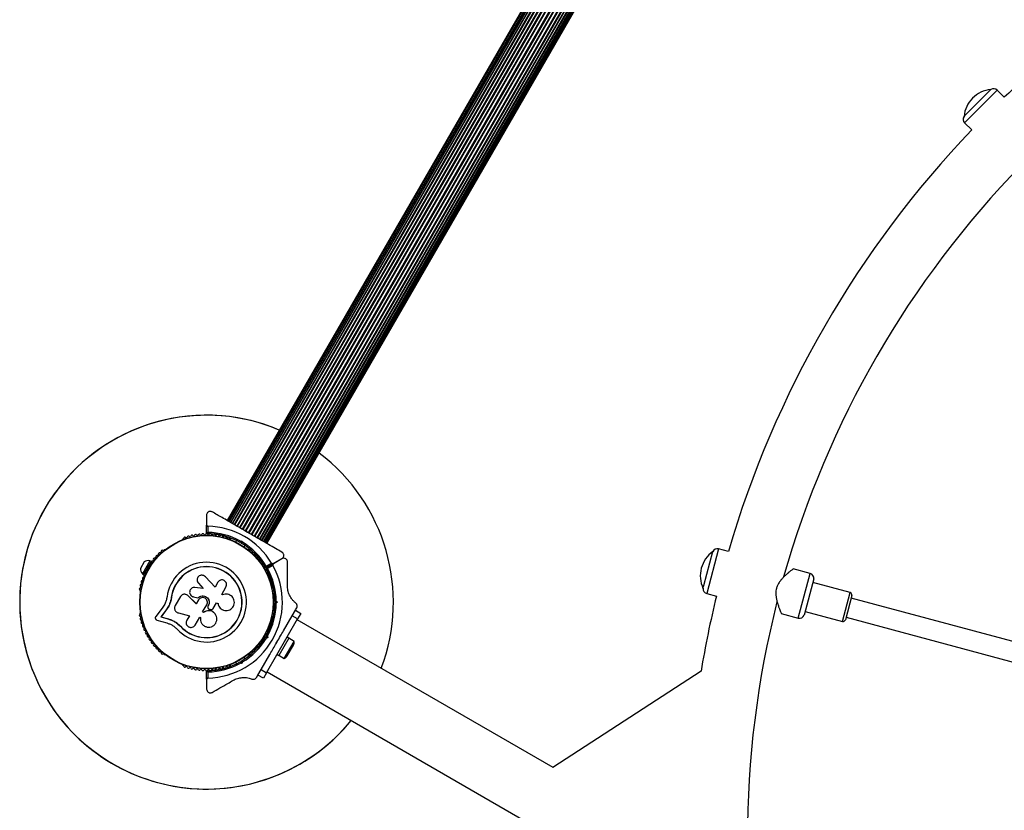
# Model space of a CAD drawing. Units: millimetres. Extents: x 0 to 15298, y 0 to 13105.
# Drawn here: x 2425 to 3215, y 5362 to 5997 of the extents above; entities that cross this region are included whole.
import ezdxf

# ---------------------------------------------------------------- set-up
doc = ezdxf.new("R2010")
doc.units = ezdxf.units.MM

msp = doc.modelspace()

# ---------------------------------------------------------------- linework, layer by layer
at = {"color": 7, "linetype": 'Continuous', "lineweight": 25, "ltscale": 60}
for p, q in [((2966.48, 6244.53), (2591.48, 5595.01)), ((2966.66, 6244.42), (2591.66, 5594.9)), ((2967.2, 6244.11), (2592.2, 5594.59)), ((2968.08, 6243.6), (2593.08, 5594.08)), ((2968.09, 6243.59), (2593.09, 5594.07)), ((2969.16, 6242.98), (2594.16, 5593.46)), ((2969.31, 6242.89), (2594.31, 5593.37)), ((2970.56, 6242.17), (2595.56, 5592.65)), ((2970.82, 6242.02), (2595.82, 5592.5)), ((2972.26, 6241.19), (2597.26, 5591.67)), ((2972.58, 6241), (2597.58, 5591.48)), ((2974.21, 6240.06), (2599.21, 5590.54)), ((2974.57, 6239.85), (2599.57, 5590.33)), ((2976.36, 6238.82), (2601.36, 5589.3)), ((2976.76, 6238.59), (2601.76, 5589.07)), ((2978.67, 6237.49), (2603.67, 5587.97)), ((2979.08, 6237.25), (2604.08, 5587.73)), ((2981.07, 6236.1), (2606.07, 5586.58)), ((2981.49, 6235.86), (2606.49, 5586.34)), ((2983.51, 6234.7), (2608.51, 5585.18)), ((2983.93, 6234.45), (2608.93, 5584.93)), ((2985.92, 6233.3), (2610.92, 5583.78)), ((2986.33, 6233.06), (2611.33, 5583.55)), ((2988.24, 6231.96), (2613.24, 5582.44)), ((2988.64, 6231.73), (2613.64, 5582.21)), ((2990.43, 6230.7), (2615.43, 5581.18)), ((2990.79, 6230.49), (2615.79, 5580.97)), ((2617.42, 5580.03), (2992.42, 6229.55)), ((2992.74, 6229.36), (2617.74, 5579.84)), ((2619.18, 5579.01), (2994.18, 6228.53)), ((2994.44, 6228.38), (2619.44, 5578.86)), ((2620.69, 5578.14), (2995.69, 6227.66)), ((2995.84, 6227.57), (2620.84, 5578.05)), ((2621.91, 5577.44), (2996.91, 6226.96)), ((2996.92, 6226.95), (2621.92, 5577.43)), ((2622.8, 5576.93), (2997.8, 6226.44)), ((2623.34, 5576.61), (2998.34, 6226.13)), ((2623.52, 5576.51), (2998.52, 6226.03)), ((3184.71, 5920.93), (3204.61, 5940.83)), ((3204.63, 5940.81), (3204.61, 5940.83)), ((3215.47, 5934.64), (3209.75, 5940.36)), ((3183.11, 5919.33), (3184.71, 5920.93)), ((3183.11, 5919.33), (3183.13, 5919.31)), ((3183.58, 5914.19), (3189.3, 5908.47)), ((2575, 5599.32), (2575, 5591.38)), ((2575, 5584.76), (2575, 5591.38)), ((2576, 5590.37), (2576, 5585.46)), ((2607.25, 5585.32), (2607.07, 5586.01)), ((2607.93, 5585.51), (2607.25, 5585.32)), ((2607.7, 5585.64), (2607.32, 5585.86)), ((2556.14, 5580.07), (2555.72, 5579.83)), ((2594.28, 5579.83), (2593.86, 5580.07)), ((2598.96, 5578.97), (2598.28, 5577.78)), ((2602.75, 5577.53), (2602.07, 5577.34)), ((2602.2, 5578.42), (2603.46, 5578.75)), ((2602.75, 5577.53), (2603.46, 5578.75)), ((2602.93, 5576.84), (2602.75, 5577.53)), ((2603.46, 5578.75), (2603.79, 5577.5)), ((2605.21, 5573.78), (2605.89, 5574.97)), ((2541.02, 5571.34), (2540.61, 5571.1)), ((2609.39, 5571.1), (2608.98, 5571.34)), ((2974.14, 5542.81), (2981.42, 5569.99)), ((2981.45, 5569.99), (2981.42, 5569.99)), ((2993.92, 5570.06), (2986.11, 5572.15)), ((2525.04, 5561.77), (2522.04, 5556.58)), ((2529.57, 5562.62), (2523.57, 5552.23)), ((2530.44, 5562.12), (2527.62, 5557.25)), ((2528.99, 5558.34), (2528.44, 5558.66)), ((2530.44, 5562.12), (2529.57, 5562.62)), ((2628.62, 5560.42), (2622.89, 5557.11)), ((2622.94, 5557.03), (2628.67, 5560.33)), ((2622.99, 5558.33), (2627.24, 5560.78)), ((2628.29, 5558.96), (2624.04, 5556.51)), ((2628.62, 5560.42), (2635.5, 5564.39)), ((2635.5, 5564.28), (2628.67, 5560.33)), ((2523.57, 5552.23), (2524.44, 5551.73)), ((2527.25, 5556.6), (2524.44, 5551.73)), ((2526.44, 5555.19), (2526.99, 5554.87)), ((2581.8, 5541.51), (2574.04, 5549.86)), ((3059.58, 5552.47), (3046.02, 5556.1)), ((2572.33, 5540.44), (2565.7, 5541.22)), ((2567.7, 5545.77), (2567.73, 5545.69)), ((2567.75, 5545.71), (2568.46, 5544.58)), ((2568.43, 5544.64), (2572.33, 5540.44)), ((2568.46, 5544.58), (2568.43, 5544.64)), ((2568.46, 5544.58), (2572.34, 5540.39)), ((2584.05, 5545.4), (2581.8, 5541.51)), ((2587.16, 5535.64), (2590.61, 5541.61)), ((2973.55, 5540.63), (2974.14, 5542.81)), ((3062.51, 5548.06), (3054.74, 5519.08)), ((3091.67, 5537.14), (3061.73, 5545.16)), ((2521.75, 5538.43), (2521.75, 5537.95)), ((2553.99, 5533.88), (2549.87, 5526.73)), ((2558.67, 5535.54), (2558.6, 5535.57)), ((2560.04, 5534.7), (2559.7, 5534.92)), ((2566.78, 5528.16), (2559.97, 5534.72)), ((2560.04, 5534.7), (2559.97, 5534.72)), ((2566.82, 5528.16), (2560.04, 5534.7)), ((2563.86, 5533.85), (2563.91, 5533.83)), ((2563.93, 5533.89), (2564.55, 5533.64)), ((2564.5, 5533.66), (2568.11, 5532.93)), ((2564.55, 5533.64), (2564.5, 5533.66)), ((2564.55, 5533.64), (2568.14, 5532.92)), ((2587.86, 5535.23), (2587.16, 5535.64)), ((2588.04, 5535.31), (2587.98, 5535.29)), ((2628.25, 5537.95), (2628.25, 5538.43)), ((2629.85, 5533.47), (2628.49, 5533.47)), ((2973.55, 5540.63), (2973.58, 5540.62)), ((2976.53, 5536.42), (2984.34, 5534.32)), ((3093.09, 5534.69), (3087.91, 5515.37)), ((2541.51, 5527.97), (2539.29, 5524.54)), ((2544.59, 5526.37), (2542.04, 5522.42)), ((2544.73, 5526.38), (2542.19, 5522.45)), ((2544.73, 5526.38), (2544.59, 5526.37)), ((2546.07, 5529.67), (2544.73, 5526.38)), ((2546.84, 5533.17), (2546.07, 5529.67)), ((2546.84, 5533.17), (2546.71, 5533.18)), ((2568.56, 5531.23), (2566.78, 5528.16)), ((2568.14, 5532.92), (2568.11, 5532.93)), ((2571.89, 5521.67), (2575.19, 5527.4)), ((2576.39, 5526.71), (2576.23, 5526.43)), ((2576.4, 5526.7), (2576.23, 5526.42)), ((2576.23, 5526.43), (2576.23, 5526.42)), ((2576.39, 5526.71), (2576.4, 5526.7)), ((2580.43, 5524.44), (2583.06, 5529)), ((2583.02, 5529), (2584.17, 5528.34)), ((2583.06, 5529), (2584.21, 5528.33)), ((2584.17, 5528.34), (2584.21, 5528.33)), ((2628.49, 5525.47), (2629.85, 5525.47)), ((2630.5, 5529.47), (2630, 5529.96)), ((2630, 5528.97), (2630.5, 5529.47)), ((2630.5, 5529.47), (2631.91, 5529.47)), ((2630.99, 5530.38), (2631.91, 5529.47)), ((2631.91, 5529.47), (2630.99, 5528.55)), ((3305.56, 5475.69), (3092.57, 5532.76)), ((2521.75, 5520.98), (2521.75, 5520.5)), ((2539.29, 5524.54), (2534.19, 5517.96)), ((2542.04, 5522.42), (2538.43, 5517.76)), ((2538.6, 5517.81), (2538.43, 5517.76)), ((2538.43, 5517.76), (2544, 5516.08)), ((2542.19, 5522.45), (2538.6, 5517.81)), ((2538.6, 5517.81), (2544.14, 5516.14)), ((2542.19, 5522.45), (2542.04, 5522.42)), ((2552.38, 5520.78), (2561.23, 5518.54)), ((2561.23, 5518.54), (2559.16, 5514.95)), ((2565.8, 5511.12), (2569.5, 5517.54)), ((2569.5, 5517.54), (2570.21, 5517.14)), ((2572.67, 5521.22), (2571.89, 5521.67)), ((2572.68, 5521.26), (2571.9, 5521.71)), ((2572.68, 5521.26), (2572.67, 5521.22)), ((2576.04, 5525.12), (2576.04, 5525.1)), ((2577.58, 5523.74), (2578.47, 5523.58)), ((2582, 5519.93), (2581.97, 5519.97)), ((2587.85, 5523.35), (2587.91, 5523.33)), ((2628.25, 5520.5), (2628.25, 5520.98)), ((2636.75, 5506.43), (2643.79, 5518.62)), ((2643.79, 5518.62), (2646.29, 5522.95)), ((2648.12, 5516.12), (2643.79, 5518.62)), ((2646.29, 5522.95), (2650.62, 5520.45)), ((2646.43, 5523.18), (2647.4, 5524.87)), ((2650.62, 5520.45), (2648.12, 5516.12)), ((3036.42, 5520.37), (3050, 5516.73)), ((3055.52, 5521.98), (3085.46, 5513.96)), ((2535.09, 5515.14), (2543.04, 5512.74)), ((2544.14, 5516.14), (2544, 5516.08)), ((2550.24, 5513.41), (2550.76, 5513.06)), ((2550.76, 5513.06), (2554.17, 5510.16)), ((2552.09, 5511.87), (2554.17, 5510.16)), ((2554.17, 5510.16), (2554.07, 5510.07)), ((2623.12, 5472.81), (2648.12, 5516.12)), ((2853.21, 5396.73), (2647.7, 5515.38)), ((3088.43, 5517.3), (3301.42, 5460.23)), ((2622.38, 5501.53), (2623.06, 5501.72)), ((2623.06, 5501.72), (2622.88, 5502.4)), ((2623.06, 5501.72), (2624.29, 5501.01)), ((2624.51, 5505.5), (2623.79, 5505.91)), ((2623.95, 5502.27), (2624.29, 5501.01)), ((2619.79, 5498.98), (2620.51, 5498.57)), ((2624.29, 5501.01), (2623.03, 5500.67)), ((2630.86, 5497.21), (2631.54, 5497.4)), ((2631.04, 5496.53), (2630.86, 5497.21)), ((2631.04, 5496.53), (2631.54, 5497.4)), ((2641.01, 5500.59), (2633.01, 5486.74)), ((2637.39, 5484.32), (2645.29, 5498.01)), ((2641.01, 5500.59), (2639.62, 5501.39)), ((2639.7, 5486.33), (2644.7, 5495)), ((2645.29, 5498.01), (2640.96, 5500.51)), ((2540.61, 5487.83), (2541.02, 5487.59)), ((2608.98, 5487.59), (2609.39, 5487.83)), ((2618.79, 5475.31), (2625.83, 5487.5)), ((2631.62, 5487.54), (2633.01, 5486.74)), ((2633.06, 5486.82), (2637.39, 5484.32)), ((2555.72, 5479.1), (2556.14, 5478.86)), ((2593.86, 5478.86), (2594.28, 5479.1)), ((2598.28, 5481.15), (2598.96, 5479.96)), ((2602.07, 5481.59), (2602.75, 5481.4)), ((2603.46, 5480.18), (2602.2, 5480.51)), ((2602.75, 5481.4), (2602.93, 5482.09)), ((2602.75, 5481.4), (2603.46, 5480.18)), ((2603.79, 5481.43), (2603.46, 5480.18)), ((2605.89, 5483.96), (2605.21, 5485.15)), ((2575.1, 5467.55), (2575.1, 5474.17)), ((2576.1, 5473.48), (2576.1, 5468.56)), ((2615.18, 5469.06), (2616.15, 5470.75)), ((2616.29, 5470.98), (2618.79, 5475.31)), ((2620.62, 5468.48), (2616.29, 5470.98)), ((2618.79, 5475.31), (2623.12, 5472.81)), ((2623.12, 5472.81), (2620.62, 5468.48)), ((2623.55, 5473.55), (2963.14, 5277.48)), ((2972.14, 5474.07), (2853.09, 5396.65)), ((2575.1, 5467.55), (2575.1, 5459.66))]:
    msp.add_line(p, q, dxfattribs=at)
at = {"color": 8, "linetype": 'Continuous', "lineweight": 25, "ltscale": 60}
for p, q in [((3209.75, 5940.36), (3183.58, 5914.19)), ((2986.11, 5572.15), (2976.53, 5536.42)), ((3050, 5516.73), (3059.58, 5552.47)), ((3085.46, 5513.96), (3091.67, 5537.14))]:
    msp.add_line(p, q, dxfattribs=at)
at = {"color": 7, "linetype": 'Continuous', "lineweight": 25, "ltscale": 3600}
for radius in [53.64, 53.38]:
    msp.add_circle((2575, 5529.47), radius, dxfattribs=at)
for centre, radius, start, end in [((3785, 5338.94), 824.15, 128.25132, 133.71375), ((3206.77, 5917.17), 23.75, 95.21549, 134.99653), ((3206.92, 5937.53), 4, 45, 124.92134), ((3206.77, 5917.17), 23.75, 134.99653, 174.78451), ((3186.41, 5917.02), 4, 145.07866, 225), ((3785, 5338.94), 824.15, 136.28625, 163.71375), ((3785, 5338.94), 775.85, 135.76085, 164.23842), ((2575, 5529.47), 150, 67.08452, 210), ((2575, 5529.47), 150, 67.08452, 150), ((2575, 5529.47), 150, 339.26494, 52.91548), ((2575, 5529.47), 150, 150, 320.73506), ((2575, 5529.47), 60.91, 30.94068, 89.05932), ((2557.58, 5580.58), 1, 40.13509, 177.4969), ((2558.81, 5581.62), 0.606, 220.13509, 354.35366), ((2560.41, 5581.46), 1, 36.99592, 174.35366), ((2561.69, 5582.42), 0.606, 216.99592, 351.21469), ((2563.28, 5582.18), 1, 33.85695, 171.21469), ((2564.61, 5583.07), 0.606, 213.85695, 348.07553), ((2566.18, 5582.74), 1, 30.71788, 168.07553), ((2567.56, 5583.56), 0.606, 210.71788, 344.93646), ((2569.11, 5583.14), 1, 27.57882, 164.93646), ((2570.54, 5583.89), 0.606, 207.57882, 341.79739), ((2572.06, 5583.39), 1, 24.43975, 161.79739), ((2573.52, 5584.05), 0.606, 204.43975, 338.65832), ((2575.02, 5583.47), 1, 91.107, 158.65832), ((2575.3, 5584.76), 0.3, 180, 269.68917), ((2574.98, 5583.47), 1, 21.34168, 88.89299), ((2575, 5529.47), 55, 60.52089, 89.68917), ((2576.48, 5584.05), 0.606, 201.34168, 335.56025), ((2575, 5529.47), 56, 60.94081, 88.97681), ((2577.94, 5583.39), 1, 18.20261, 155.56025), ((2579.46, 5583.89), 0.606, 198.20261, 332.42119), ((2580.89, 5583.14), 1, 15.06354, 152.42119), ((2582.44, 5583.56), 0.606, 195.06354, 329.28211), ((2583.82, 5582.74), 1, 11.92447, 149.28211), ((2585.39, 5583.07), 0.606, 191.92447, 326.14305), ((2586.72, 5582.18), 1, 8.78541, 146.14305), ((2588.31, 5582.42), 0.606, 188.78541, 323.00398), ((2589.59, 5581.46), 1, 5.64634, 143.00398), ((2591.19, 5581.62), 0.606, 185.64634, 319.86491), ((2592.42, 5580.58), 1, 2.50727, 139.86491), ((2555.97, 5579.39), 0.5, 120, 177.13933), ((2555.98, 5580.65), 0.606, 284.92426, 357.4969), ((2594.02, 5580.65), 0.606, 182.50727, 255.04009), ((2594.03, 5579.39), 0.5, 2.86067, 60), ((2575, 5529.47), 55, 30.31083, 59.47914), ((2575, 5529.47), 56, 31.02319, 59.0592), ((2533.77, 5565.27), 0.606, 251.92447, 26.14305), ((2535.21, 5565.97), 1, 68.78541, 206.14305), ((2535.79, 5567.47), 0.606, 248.78541, 23.00398), ((2537.27, 5568.1), 1, 65.64634, 203.00398), ((2537.93, 5569.56), 0.606, 245.64634, 19.86491), ((2539.44, 5570.11), 1, 62.50727, 199.86491), ((2540.18, 5571.53), 0.606, 242.50727, 315.04008), ((2541.27, 5570.91), 0.5, 62.86065, 120), ((2608.73, 5570.91), 0.5, 60, 117.13933), ((2609.82, 5571.53), 0.606, 224.92426, 297.4969), ((2610.56, 5570.11), 1, 340.13509, 117.4969), ((2612.07, 5569.56), 0.606, 160.13509, 294.35366), ((2612.73, 5568.1), 1, 336.99592, 114.35366), ((2614.21, 5567.47), 0.606, 156.99592, 291.21469), ((2614.79, 5565.97), 1, 333.85695, 111.21469), ((2616.23, 5565.27), 0.606, 153.85695, 288.07553), ((2995.12, 5550.59), 23.75, 125.21549, 164.99653), ((2985.07, 5568.29), 4, 75, 154.92134), ((2528.12, 5557.84), 5, 73.15111, 128.05148), ((2528.22, 5556.45), 1, 81.34168, 148.89299), ((2528.47, 5558.04), 0.606, 261.34168, 35.56025), ((2529.77, 5558.97), 1, 78.20261, 215.56025), ((2530.1, 5560.54), 0.606, 258.20261, 32.42118), ((2531.46, 5561.4), 1, 75.06354, 212.42118), ((2531.87, 5562.95), 0.606, 255.06354, 29.28212), ((2533.27, 5563.74), 1, 71.92447, 209.28212), ((2575, 5529.47), 32.01, 222.87045, 172.51505), ((2575, 5529.47), 28.54, 222.82473, 172.51505), ((2575, 5529.47), 28.41, 222.82473, 172.51505), ((2575, 5529.47), 60.91, 271.03475, 28.96525), ((2616.73, 5563.74), 1, 330.71788, 108.07553), ((2618.13, 5562.95), 0.606, 150.71788, 284.93645), ((2618.54, 5561.4), 1, 327.57882, 104.93645), ((2619.9, 5560.54), 0.606, 147.57882, 281.79739), ((2620.23, 5558.97), 1, 324.43975, 101.79739), ((2621.53, 5558.04), 0.606, 144.43975, 278.65832), ((2621.78, 5556.45), 1, 31.107, 98.65832), ((2622.74, 5557.37), 0.3, 210.31083, 300), ((2623.09, 5556.77), 0.3, 120, 209.58556), ((2526.99, 5555.88), 5, 171.94852, 226.84889), ((2524.45, 5548.47), 1, 90.71788, 228.07553), ((2524.43, 5550.07), 0.606, 270.71788, 44.93646), ((2525.57, 5551.21), 1, 87.57882, 224.93646), ((2525.64, 5552.81), 0.606, 267.57882, 41.79739), ((2526.83, 5553.88), 1, 84.43975, 221.79739), ((2526.99, 5555.48), 0.606, 264.43975, 38.65832), ((2528.24, 5556.48), 1, 151.10701, 218.65832), ((2623.01, 5555.48), 0.606, 141.34168, 275.56025), ((2621.76, 5556.48), 1, 321.34168, 28.89299), ((2575, 5529.47), 55, 0.52088, 29.58556), ((2623.17, 5553.88), 1, 318.20261, 95.56025), ((2624.36, 5552.81), 0.606, 138.20261, 272.42118), ((2575, 5529.47), 56, 0.94081, 28.87447), ((2624.43, 5551.21), 1, 315.06354, 92.42118), ((2625.57, 5550.07), 0.606, 135.06354, 269.28212), ((2625.55, 5548.47), 1, 311.92447, 89.28212), ((2995.12, 5550.59), 23.75, 164.99653, 204.78451), ((3058.54, 5548.6), 4, 352.18076, 75), ((2522.68, 5542.83), 1, 96.99592, 234.35366), ((2521.74, 5541.52), 0.606, 280.13509, 54.35366), ((2523.49, 5545.67), 1, 93.85695, 231.21469), ((2522.48, 5544.42), 0.606, 276.99592, 51.21469), ((2523.38, 5547.27), 0.606, 273.85695, 48.07553), ((2626.62, 5547.27), 0.606, 131.92447, 266.14305), ((2626.51, 5545.67), 1, 308.78541, 86.14305), ((2627.52, 5544.42), 0.606, 128.78541, 263.00398), ((2627.32, 5542.83), 1, 305.64634, 83.00398), ((2628.26, 5541.52), 0.606, 125.64634, 259.86491), ((2522.02, 5539.94), 1, 100.13509, 237.4969), ((2521.16, 5538.59), 0.606, 344.92426, 57.4969), ((2522.25, 5537.95), 0.5, 180, 237.13934), ((2627.75, 5537.95), 0.5, 302.86068, 360), ((2627.98, 5539.94), 1, 302.50727, 79.86491), ((2628.84, 5538.59), 0.606, 122.50727, 195.04009), ((3785, 5338.94), 824.15, 166.28625, 170.56954), ((2977.57, 5540.28), 4, 175.07866, 255), ((3091.16, 5535.21), 2, 345, 75), ((2575, 5529.47), 55, 330.52088, 359.47912), ((2575, 5529.47), 56, 330.94081, 359.05919), ((3785, 5338.94), 775.85, 165.77057, 194.23449), ((2522.02, 5518.99), 1, 122.50727, 259.86491), ((2521.16, 5520.34), 0.606, 302.50727, 15.04008), ((2522.25, 5520.98), 0.5, 122.86067, 180), ((2521.74, 5517.41), 0.606, 305.64634, 79.86491), ((2628.26, 5517.41), 0.606, 100.13509, 234.35366), ((2627.75, 5520.98), 0.5, 0, 57.13932), ((2627.98, 5518.99), 1, 280.13509, 57.4969), ((2628.84, 5520.34), 0.606, 164.92426, 237.4969), ((3051.04, 5520.59), 4, 255, 337.81924), ((2522.68, 5516.1), 1, 125.64634, 263.00398), ((2523.49, 5513.26), 1, 128.78541, 266.14305), ((2522.48, 5514.51), 0.606, 308.78541, 83.00398), ((2523.38, 5511.66), 0.606, 311.92447, 86.14305), ((2524.45, 5510.46), 1, 131.92447, 269.28212), ((2625.55, 5510.46), 1, 270.71788, 48.07553), ((2626.62, 5511.66), 0.606, 93.85695, 228.07553), ((2626.51, 5513.26), 1, 273.85695, 51.21469), ((2627.52, 5514.51), 0.606, 96.99592, 231.21469), ((2627.32, 5516.1), 1, 276.99592, 54.35366), ((3085.98, 5515.89), 2, 255, 345), ((2524.43, 5508.86), 0.606, 315.06354, 89.28212), ((2525.57, 5507.72), 1, 135.06354, 272.42118), ((2525.64, 5506.12), 0.606, 318.20261, 92.42118), ((2526.83, 5505.05), 1, 138.20261, 275.56025), ((2526.99, 5503.45), 0.606, 321.34168, 95.56025), ((2528.24, 5502.45), 1, 141.34168, 208.89299), ((2528.22, 5502.48), 1, 211.10701, 278.65832), ((2621.78, 5502.48), 1, 261.34168, 328.89299), ((2623.01, 5503.45), 0.606, 84.43975, 218.65832), ((2621.76, 5502.45), 1, 331.107, 38.65832), ((2623.17, 5505.05), 1, 264.43975, 41.79739), ((2624.36, 5506.12), 0.606, 87.57882, 221.79739), ((2624.43, 5507.72), 1, 267.57882, 44.93646), ((2625.57, 5508.86), 0.606, 90.71788, 224.93646), ((2528.47, 5500.89), 0.606, 324.43975, 98.65832), ((2529.77, 5499.96), 1, 144.43975, 281.79739), ((2530.1, 5498.39), 0.606, 327.57882, 101.79739), ((2531.46, 5497.53), 1, 147.57882, 284.93646), ((2531.87, 5495.98), 0.606, 330.71788, 104.93646), ((2533.27, 5495.19), 1, 150.71788, 288.07553), ((2533.77, 5493.66), 0.606, 333.85695, 108.07553), ((2575, 5529.47), 55, 300.52088, 329.47912), ((2575, 5529.47), 56, 300.94081, 329.05919), ((2616.23, 5493.66), 0.606, 71.92447, 206.14305), ((2616.73, 5495.19), 1, 251.92447, 29.28212), ((2618.13, 5495.98), 0.606, 75.06354, 209.28212), ((2618.54, 5497.53), 1, 255.06354, 32.42118), ((2619.9, 5498.39), 0.606, 78.20261, 212.42118), ((2620.23, 5499.96), 1, 258.20261, 35.56025), ((2621.53, 5500.89), 0.606, 81.34168, 215.56025), ((2640.63, 5497.35), 4.71, 330, 8.05121), ((2535.21, 5492.96), 1, 153.85695, 291.21469), ((2535.79, 5491.46), 0.606, 336.99592, 111.21469), ((2537.27, 5490.83), 1, 156.99592, 294.35366), ((2537.93, 5489.37), 0.606, 340.13509, 114.35366), ((2539.44, 5488.82), 1, 160.13509, 297.4969), ((2540.18, 5487.4), 0.606, 44.92426, 117.4969), ((2541.27, 5488.02), 0.5, 240, 297.13933), ((2608.73, 5488.02), 0.5, 242.86068, 300), ((2609.82, 5487.4), 0.606, 62.50727, 135.0401), ((2610.56, 5488.82), 1, 242.50727, 19.86491), ((2612.07, 5489.37), 0.606, 65.64634, 199.86491), ((2612.73, 5490.83), 1, 245.64634, 23.00398), ((2614.21, 5491.46), 0.606, 68.78541, 203.00398), ((2614.79, 5492.96), 1, 248.78541, 26.14305), ((2635.63, 5488.69), 4.7, 291.94879, 330), ((2555.97, 5479.54), 0.5, 182.86067, 240), ((2555.98, 5478.28), 0.606, 2.50727, 75.04006), ((2557.58, 5478.35), 1, 182.50727, 319.86491), ((2575, 5529.47), 55, 270.41444, 299.47912), ((2575, 5529.47), 56, 271.12553, 299.05919), ((2592.42, 5478.35), 1, 220.13509, 357.4969), ((2594.02, 5478.28), 0.606, 104.92426, 177.4969), ((2594.03, 5479.54), 0.5, 300, 357.13931), ((2558.81, 5477.31), 0.606, 5.64634, 139.86491), ((2560.41, 5477.47), 1, 185.64634, 323.00398), ((2561.69, 5476.51), 0.606, 8.78541, 143.00398), ((2563.28, 5476.75), 1, 188.78541, 326.14305), ((2564.61, 5475.86), 0.606, 11.92447, 146.14305), ((2566.18, 5476.19), 1, 191.92447, 329.28212), ((2567.56, 5475.37), 0.606, 15.06354, 149.28212), ((2569.11, 5475.79), 1, 195.06354, 332.42119), ((2570.54, 5475.04), 0.606, 18.20261, 152.42119), ((2572.06, 5475.54), 1, 198.20261, 335.56025), ((2573.52, 5474.88), 0.606, 21.34168, 155.56025), ((2575.02, 5475.46), 1, 201.34168, 268.89299), ((2574.98, 5475.46), 1, 271.10701, 338.65832), ((2575.4, 5474.17), 0.3, 90.41444, 180), ((2576.48, 5474.88), 0.606, 24.43975, 158.65832), ((2577.94, 5475.54), 1, 204.43975, 341.79739), ((2579.46, 5475.04), 0.606, 27.57882, 161.79739), ((2580.89, 5475.79), 1, 207.57882, 344.93646), ((2582.44, 5475.37), 0.606, 30.71788, 164.93646), ((2583.82, 5476.19), 1, 210.71788, 348.07553), ((2585.39, 5475.86), 0.606, 33.85695, 168.07553), ((2586.72, 5476.75), 1, 213.85695, 351.21469), ((2588.31, 5476.51), 0.606, 36.99592, 171.21469), ((2589.59, 5477.47), 1, 216.99592, 354.35366), ((2591.19, 5477.31), 0.606, 40.13509, 174.35366), ((2575, 5529.47), 150, 210, 320.73506)]:
    msp.add_arc(centre, radius, start, end, dxfattribs=at)
at = {"color": 7, "linetype": 'Continuous', "lineweight": 25, "ltscale": 60}
for points, knots in [([(2579.5, 5601.92), (2579.28, 5602.03), (2578.83, 5602.25), (2578.04, 5602.36), (2577.27, 5602.27), (2576.5, 5601.97), (2575.73, 5601.38), (2575.12, 5600.45), (2575.04, 5599.71), (2575, 5599.32)], [0, 0, 0, 0, 0.108199, 0.21693, 0.318044, 0.42074, 0.572365, 0.780044, 1, 1, 1, 1]), ([(2607.07, 5586.01), (2605.42, 5586.96), (2602.13, 5588.86), (2597.18, 5591.71), (2592.27, 5594.55), (2586.3, 5598), (2582.12, 5600.41), (2579.5, 5601.92)], [0, 0, 0, 0, 0.173131, 0.346282, 0.524078, 0.701912, 1, 1, 1, 1]), ([(2575, 5591.38), (2575.01, 5591.28), (2575.03, 5591.06), (2575.18, 5590.77), (2575.43, 5590.53), (2575.69, 5590.41), (2575.89, 5590.37), (2575.99, 5590.37), (2576, 5590.37)], [0, 0, 0, 0, 0.207496, 0.490021, 0.690175, 0.845145, 0.976602, 1, 1, 1, 1]), ([(2576, 5585.46), (2576, 5585.45), (2575.99, 5585.45), (2575.98, 5585.44), (2575.94, 5585.41), (2575.83, 5585.34), (2575.61, 5585.19), (2575.34, 5585), (2575.13, 5584.86), (2575.02, 5584.78), (2575.01, 5584.77), (2575, 5584.76)], [0, 0, 0, 0, 0.003653, 0.012407, 0.032425, 0.08523, 0.23579, 0.499698, 0.699254, 0.847129, 1, 1, 1, 1]), ([(2575.3, 5584.46), (2575.3, 5584.47), (2575.31, 5584.48), (2575.39, 5584.6), (2575.54, 5584.8), (2575.73, 5585.07), (2575.88, 5585.29), (2575.96, 5585.4), (2575.98, 5585.43), (2575.99, 5585.45), (2576, 5585.45), (2576, 5585.46)], [0, 0, 0, 0, 0.152931, 0.300824, 0.500336, 0.764174, 0.915267, 0.967829, 0.9877, 0.996345, 1, 1, 1, 1]), ([(2635.5, 5569.59), (2633.76, 5570.6), (2630.27, 5572.61), (2623.98, 5576.24), (2617.94, 5579.73), (2612.26, 5583.01), (2609.38, 5584.67), (2607.93, 5585.51)], [0, 0, 0, 0, 0.199035, 0.398898, 0.696528, 0.848269, 1, 1, 1, 1]), ([(2602.07, 5577.34), (2602.07, 5577.36), (2602.07, 5577.38), (2602.09, 5577.54), (2602.12, 5577.79), (2602.16, 5578.09), (2602.19, 5578.31), (2602.2, 5578.41), (2602.2, 5578.42)], [0, 0, 0, 0, 0.195087, 0.389951, 0.590936, 0.806149, 0.995339, 1, 1, 1, 1]), ([(2602.93, 5576.84), (2602.94, 5576.85), (2602.96, 5576.86), (2603.09, 5576.96), (2603.29, 5577.11), (2603.53, 5577.3), (2603.71, 5577.43), (2603.79, 5577.49), (2603.79, 5577.5)], [0, 0, 0, 0, 0.195086, 0.389949, 0.590933, 0.806145, 0.995339, 1, 1, 1, 1]), ([(2635.5, 5564.39), (2635.87, 5564.68), (2636.51, 5565.16), (2636.96, 5566.24), (2637.04, 5567.18), (2636.86, 5568.03), (2636.47, 5568.75), (2635.99, 5569.28), (2635.65, 5569.5), (2635.5, 5569.59)], [0, 0, 0, 0, 0.266029, 0.455493, 0.596627, 0.709373, 0.822699, 0.923438, 1, 1, 1, 1]), ([(2622.48, 5557.22), (2622.49, 5557.23), (2622.49, 5557.25), (2622.55, 5557.37), (2622.66, 5557.6), (2622.79, 5557.9), (2622.91, 5558.14), (2622.96, 5558.26), (2622.98, 5558.3), (2622.99, 5558.32), (2622.99, 5558.32), (2622.99, 5558.33)], [0, 0, 0, 0, 0.152931, 0.300824, 0.500336, 0.764174, 0.915267, 0.967829, 0.9877, 0.996345, 1, 1, 1, 1]), ([(2622.89, 5557.11), (2622.89, 5557.12), (2622.89, 5557.14), (2622.9, 5557.28), (2622.93, 5557.53), (2622.95, 5557.86), (2622.97, 5558.12), (2622.98, 5558.25), (2622.99, 5558.3), (2622.99, 5558.32), (2622.99, 5558.32), (2622.99, 5558.33)], [0, 0, 0, 0, 0.152871, 0.300746, 0.500302, 0.76421, 0.91477, 0.967575, 0.987593, 0.996347, 1, 1, 1, 1]), ([(2624.04, 5556.51), (2624.04, 5556.51), (2624.03, 5556.51), (2624.01, 5556.52), (2623.97, 5556.54), (2623.85, 5556.59), (2623.61, 5556.71), (2623.32, 5556.85), (2623.09, 5556.96), (2622.96, 5557.02), (2622.95, 5557.02), (2622.94, 5557.03)], [0, 0, 0, 0, 0.003654, 0.012409, 0.032418, 0.085179, 0.235519, 0.499342, 0.698981, 0.846996, 1, 1, 1, 1]), ([(2627.24, 5560.78), (2627.29, 5560.72), (2627.38, 5560.59), (2627.59, 5560.42), (2627.89, 5560.29), (2628.26, 5560.27), (2628.49, 5560.37), (2628.62, 5560.42)], [0, 0, 0, 0, 0.122656, 0.251552, 0.440222, 0.700417, 1, 1, 1, 1]), ([(2628.67, 5560.33), (2628.59, 5560.28), (2628.41, 5560.16), (2628.23, 5559.87), (2628.15, 5559.54), (2628.17, 5559.25), (2628.24, 5559.06), (2628.29, 5558.98), (2628.29, 5558.96)], [0, 0, 0, 0, 0.2074737, 0.4902556, 0.6905436, 0.8455813, 0.9770361, 1, 1, 1, 1]), ([(2640, 5561.68), (2639.98, 5561.93), (2639.95, 5562.43), (2639.64, 5563.17), (2639.18, 5563.78), (2638.54, 5564.3), (2637.64, 5564.68), (2636.53, 5564.74), (2635.85, 5564.43), (2635.5, 5564.28)], [0, 0, 0, 0, 0.108092, 0.216717, 0.317778, 0.420501, 0.572269, 0.780147, 1, 1, 1, 1]), ([(2640, 5542.5), (2640, 5543.42), (2640, 5547.16), (2640, 5553.63), (2640, 5558.99), (2640, 5561.68)], [0, 0, 0, 0, 0.138433, 0.567209, 1, 1, 1, 1]), ([(2574.04, 5549.86), (2573.66, 5550.19), (2572.89, 5550.85), (2571.62, 5551.13), (2570.61, 5551.07), (2569.63, 5550.8), (2568.53, 5550.12), (2567.64, 5548.87), (2567.3, 5547.38), (2567.53, 5545.86), (2568.13, 5545.05), (2568.43, 5544.64)], [0, 0, 0, 0, 0.125007, 0.249863, 0.312476, 0.375293, 0.500128, 0.625072, 0.750137, 0.875121, 1, 1, 1, 1]), ([(2624.04, 5556.51), (2624.04, 5556.51), (2624.03, 5556.51), (2624.01, 5556.51), (2623.96, 5556.51), (2623.84, 5556.53), (2623.57, 5556.55), (2623.24, 5556.58), (2622.99, 5556.61), (2622.85, 5556.62), (2622.84, 5556.62), (2622.83, 5556.62)], [0, 0, 0, 0, 0.003656, 0.012302, 0.032165, 0.084684, 0.235554, 0.499307, 0.698903, 0.846936, 1, 1, 1, 1]), ([(3046.02, 5556.09), (3046.02, 5556.1), (3046.08, 5556.14), (3045.86, 5555.97), (3045.34, 5555.59), (3044.5, 5554.94), (3043.38, 5554.06), (3041.93, 5552.89), (3040.2, 5551.4), (3038.28, 5549.6), (3036.37, 5547.55), (3034.79, 5545.49), (3033.58, 5543.41), (3032.91, 5541.82), (3032.63, 5540.84), (3032.54, 5540.56)], [0, 0, 0, 0, 0.0033783, 0.0909068, 0.1702031, 0.2514922, 0.3373928, 0.4250567, 0.5279054, 0.6328807, 0.7311551, 0.8317416, 0.9005187, 0.9711116, 1, 1, 1, 1]), ([(2565.7, 5541.22), (2565.21, 5541.22), (2564.23, 5541.23), (2562.88, 5540.53), (2561.88, 5539.43), (2561.38, 5538.02), (2561.43, 5536.52), (2562.04, 5535.17), (2563.1, 5534.1), (2564.04, 5533.81), (2564.5, 5533.66)], [0, 0, 0, 0, 0.1251138, 0.2501266, 0.3750873, 0.5000392, 0.6250183, 0.7500483, 0.8751416, 1, 1, 1, 1]), ([(2590.61, 5541.61), (2590.81, 5542.07), (2591.2, 5542.98), (2591.08, 5544.5), (2590.52, 5545.64), (2589.84, 5546.37), (2589.03, 5546.96), (2587.82, 5547.36), (2586.31, 5547.25), (2584.93, 5546.59), (2584.34, 5545.8), (2584.05, 5545.4)], [0, 0, 0, 0, 0.124984, 0.249833, 0.374605, 0.43737, 0.500009, 0.624874, 0.749893, 0.874892, 1, 1, 1, 1]), ([(2646.67, 5528.72), (2646.04, 5529.26), (2644.79, 5530.33), (2643.26, 5532.21), (2642.06, 5534.17), (2640.96, 5536.54), (2640.14, 5539.41), (2640.04, 5541.59), (2640, 5542.5)], [0, 0, 0, 0, 0.18001, 0.359744, 0.490174, 0.620432, 0.839542, 1, 1, 1, 1]), ([(2543.26, 5533.63), (2543.09, 5532.65), (2542.74, 5530.68), (2541.92, 5528.87), (2541.51, 5527.97)], [0, 0, 0, 0, 0.5, 1, 1, 1, 1]), ([(2559.97, 5534.72), (2559.75, 5534.91), (2559.3, 5535.28), (2558.5, 5535.64), (2557.65, 5535.81), (2556.78, 5535.79), (2555.93, 5535.57), (2555.16, 5535.17), (2554.48, 5534.61), (2554.15, 5534.12), (2553.99, 5533.88)], [0, 0, 0, 0, 0.124809, 0.25002, 0.37483, 0.499656, 0.624858, 0.749597, 0.87444, 1, 1, 1, 1]), ([(2568.11, 5532.93), (2568.6, 5533.34), (2569.57, 5534.16), (2571.45, 5534.63), (2573.36, 5534.44), (2575.08, 5533.58), (2576.39, 5532.16), (2577.1, 5530.39), (2577.17, 5528.44), (2576.66, 5527.28), (2576.4, 5526.7)], [0, 0, 0, 0, 0.125011, 0.2499923, 0.3749482, 0.4998838, 0.6248044, 0.7497155, 0.8746227, 1, 1, 1, 1]), ([(2568.14, 5532.92), (2568.63, 5533.32), (2569.59, 5534.14), (2571.47, 5534.6), (2573.37, 5534.42), (2575.08, 5533.56), (2576.38, 5532.15), (2577.09, 5530.38), (2577.16, 5528.45), (2576.65, 5527.29), (2576.39, 5526.71)], [0, 0, 0, 0, 0.125011, 0.249992, 0.374948, 0.499884, 0.624804, 0.749716, 0.874623, 1, 1, 1, 1]), ([(2584.21, 5528.33), (2584.37, 5527.66), (2584.7, 5526.3), (2585.96, 5524.59), (2587.63, 5523.35), (2589.61, 5522.68), (2591.69, 5522.65), (2593.68, 5523.26), (2595.4, 5524.46), (2596.66, 5526.14), (2597.35, 5528.13), (2597.38, 5530.24), (2596.76, 5532.25), (2595.55, 5533.97), (2593.87, 5535.23), (2591.9, 5535.89), (2589.8, 5535.96), (2588.51, 5535.47), (2587.86, 5535.23)], [0, 0, 0, 0, 0.062507, 0.125014, 0.187512, 0.249992, 0.312476, 0.374972, 0.437478, 0.499993, 0.562513, 0.625039, 0.687572, 0.75011, 0.81265, 0.875184, 0.937696, 1, 1, 1, 1]), ([(3032.54, 5540.56), (3032.39, 5539.88), (3032.08, 5538.49), (3031.99, 5536.15), (3032.19, 5533.63), (3032.75, 5530.78), (3033.57, 5527.87), (3034.47, 5525.29), (3035.25, 5523.25), (3035.83, 5521.83), (3036.22, 5520.9), (3036.43, 5520.41), (3036.43, 5520.41), (3036.43, 5520.4)], [0, 0, 0, 0, 0.06839, 0.13897, 0.230673, 0.324917, 0.447277, 0.573168, 0.672087, 0.773602, 0.856805, 0.942323, 1, 1, 1, 1]), ([(2546.71, 5533.18), (2546.5, 5532), (2546.08, 5529.62), (2545.09, 5527.45), (2544.59, 5526.37)], [0, 0, 0, 0, 0.5, 1, 1, 1, 1]), ([(2546.84, 5533.17), (2546.68, 5531.99), (2546.52, 5530.8), (2546.08, 5529.71), (2546.08, 5529.7)], [0, 0, 0, 0, 0.991073, 1, 1, 1, 1]), ([(2549.87, 5526.73), (2549.73, 5526.46), (2549.45, 5525.9), (2549.3, 5524.96), (2549.35, 5524.02), (2549.61, 5523.11), (2550.08, 5522.29), (2550.72, 5521.6), (2551.5, 5521.07), (2552.08, 5520.88), (2552.38, 5520.78)], [0, 0, 0, 0, 0.124777, 0.249911, 0.374805, 0.499447, 0.624555, 0.749628, 0.874282, 1, 1, 1, 1]), ([(2575.19, 5527.4), (2575.4, 5527.86), (2575.8, 5528.79), (2575.67, 5530.34), (2575, 5531.71), (2573.85, 5532.72), (2572.39, 5533.22), (2570.87, 5533.11), (2569.46, 5532.45), (2568.86, 5531.63), (2568.56, 5531.23)], [0, 0, 0, 0, 0.125056, 0.25, 0.37489, 0.49978, 0.624723, 0.749775, 0.874836, 1, 1, 1, 1]), ([(2576.23, 5526.43), (2576.16, 5526.3), (2576.03, 5526.03), (2575.98, 5525.59), (2575.98, 5525.28), (2576.04, 5525.13), (2576.04, 5525.12)], [0, 0, 0, 0, 0.3262819, 0.6534029, 0.980415, 1, 1, 1, 1]), ([(2576.23, 5526.42), (2576.17, 5526.28), (2576.04, 5526.02), (2575.98, 5525.57), (2576.02, 5525.12), (2576.17, 5524.7), (2576.42, 5524.33), (2576.75, 5524.03), (2577.15, 5523.82), (2577.44, 5523.76), (2577.58, 5523.74)], [0, 0, 0, 0, 0.1248095, 0.2499401, 0.375029, 0.4997493, 0.6246701, 0.7498229, 0.8748538, 1, 1, 1, 1]), ([(2584.17, 5528.34), (2584.33, 5527.66), (2584.65, 5526.3), (2585.92, 5524.65), (2587.05, 5523.65), (2587.78, 5523.41), (2587.86, 5523.39)], [0, 0, 0, 0, 0.321167, 0.64125, 0.961225, 1, 1, 1, 1]), ([(2630, 5529.96), (2630.01, 5529.97), (2630.03, 5529.98), (2630.18, 5530.04), (2630.41, 5530.14), (2630.69, 5530.26), (2630.89, 5530.34), (2630.99, 5530.38), (2630.99, 5530.38)], [0, 0, 0, 0, 0.195086, 0.38995, 0.590934, 0.806147, 0.995339, 1, 1, 1, 1]), ([(2630, 5528.97), (2630.01, 5528.96), (2630.03, 5528.95), (2630.18, 5528.89), (2630.41, 5528.79), (2630.69, 5528.67), (2630.89, 5528.59), (2630.99, 5528.55), (2630.99, 5528.55)], [0, 0, 0, 0, 0.195086, 0.38995, 0.590934, 0.806147, 0.995339, 1, 1, 1, 1]), ([(2647.4, 5524.87), (2647.51, 5525.09), (2647.73, 5525.54), (2647.84, 5526.33), (2647.75, 5527.09), (2647.45, 5527.86), (2647.05, 5528.39), (2646.75, 5528.65), (2646.67, 5528.72)], [0, 0, 0, 0, 0.172228, 0.345298, 0.506315, 0.669976, 0.911774, 1, 1, 1, 1]), ([(2534.19, 5517.96), (2534.11, 5517.84), (2533.96, 5517.61), (2533.83, 5517.19), (2533.8, 5516.75), (2533.89, 5516.31), (2534.07, 5515.9), (2534.35, 5515.56), (2534.7, 5515.29), (2534.96, 5515.19), (2535.09, 5515.14)], [0, 0, 0, 0, 0.124853, 0.249964, 0.374892, 0.499504, 0.624529, 0.749741, 0.874968, 1, 1, 1, 1]), ([(2570.21, 5517.14), (2570.15, 5516.38), (2570.04, 5514.85), (2570.86, 5512.67), (2572.32, 5510.88), (2574.32, 5509.7), (2576.61, 5509.26), (2578.91, 5509.63), (2580.94, 5510.76), (2582.47, 5512.51), (2583.31, 5514.67), (2583.37, 5516.98), (2582.64, 5519.17), (2581.21, 5521), (2579.24, 5522.23), (2576.97, 5522.71), (2574.63, 5522.44), (2573.33, 5521.62), (2572.67, 5521.22)], [0, 0, 0, 0, 0.0625, 0.124999, 0.187492, 0.249982, 0.312474, 0.374969, 0.437469, 0.49997, 0.562471, 0.624968, 0.687459, 0.749944, 0.812423, 0.874901, 0.937381, 1, 1, 1, 1]), ([(2581.94, 5519.96), (2581.91, 5520.02), (2581.52, 5520.74), (2580.2, 5521.71), (2578.16, 5522.6), (2575.91, 5522.7), (2574.03, 5522.17), (2573.05, 5521.51), (2572.68, 5521.26)], [0, 0, 0, 0, 0.021646, 0.236352, 0.449475, 0.660985, 0.871421, 1, 1, 1, 1]), ([(2578.47, 5523.58), (2578.66, 5523.56), (2579.04, 5523.51), (2579.6, 5523.66), (2580.1, 5523.97), (2580.32, 5524.28), (2580.43, 5524.44)], [0, 0, 0, 0, 0.2496924, 0.499422, 0.7491905, 1, 1, 1, 1]), ([(2543.04, 5512.74), (2543.82, 5512.5), (2545.39, 5512.01), (2547.62, 5510.87), (2549.71, 5509.45), (2550.93, 5508.28), (2551.54, 5507.69)], [0, 0, 0, 0, 0.24975, 0.498752, 0.749559, 1, 1, 1, 1]), ([(2544, 5516.08), (2544.93, 5515.79), (2546.78, 5515.21), (2549.42, 5513.84), (2551.91, 5512.16), (2553.35, 5510.76), (2554.07, 5510.07)], [0, 0, 0, 0, 0.2497456, 0.4987285, 0.7495446, 1, 1, 1, 1]), ([(2544.14, 5516.14), (2544.76, 5515.96), (2545.69, 5515.68), (2547.2, 5515.07), (2548.38, 5514.52), (2549.23, 5514.03), (2549.51, 5513.87)], [0, 0, 0, 0, 0.335943, 0.500757, 0.836726, 1, 1, 1, 1]), ([(2559.16, 5514.95), (2558.96, 5514.49), (2558.56, 5513.57), (2558.68, 5512.03), (2559.24, 5510.88), (2559.93, 5510.14), (2560.56, 5509.69), (2561.25, 5509.38), (2562.24, 5509.15), (2563.51, 5509.25), (2564.9, 5509.91), (2565.5, 5510.72), (2565.8, 5511.12)], [0, 0, 0, 0, 0.1249062, 0.2496786, 0.374366, 0.4370653, 0.4996828, 0.5625512, 0.625087, 0.7500288, 0.8749615, 1, 1, 1, 1]), ([(2622.88, 5502.4), (2622.89, 5502.4), (2622.91, 5502.4), (2623.08, 5502.37), (2623.32, 5502.34), (2623.62, 5502.31), (2623.84, 5502.28), (2623.95, 5502.27), (2623.95, 5502.27)], [0, 0, 0, 0, 0.1950864, 0.3899499, 0.5909344, 0.8061469, 0.9953388, 1, 1, 1, 1]), ([(2631.54, 5497.4), (2632.49, 5499.05), (2634.24, 5502.08), (2635.97, 5505.06), (2636.75, 5506.42)], [0, 0, 0, 0, 0.5455962, 1, 1, 1, 1]), ([(2622.38, 5501.53), (2622.39, 5501.52), (2622.4, 5501.51), (2622.5, 5501.38), (2622.65, 5501.18), (2622.83, 5500.94), (2622.97, 5500.76), (2623.03, 5500.67), (2623.03, 5500.67)], [0, 0, 0, 0, 0.1950864, 0.3899499, 0.5909344, 0.8061469, 0.9953388, 1, 1, 1, 1]), ([(2625.83, 5487.51), (2625.91, 5487.65), (2626.81, 5489.19), (2628.55, 5492.22), (2630.21, 5495.1), (2631.04, 5496.53)], [0, 0, 0, 0, 0.0480808, 0.524057, 1, 1, 1, 1]), ([(2598.96, 5479.96), (2598.82, 5479.89), (2598.55, 5479.76), (2598.52, 5479.75), (2598.51, 5479.74)], [0, 0, 0, 0, 0.5166, 1, 1, 1, 1]), ([(2602.07, 5481.59), (2602.07, 5481.57), (2602.07, 5481.55), (2602.09, 5481.39), (2602.12, 5481.14), (2602.16, 5480.84), (2602.19, 5480.62), (2602.2, 5480.52), (2602.2, 5480.51)], [0, 0, 0, 0, 0.195086, 0.38995, 0.590934, 0.806147, 0.995339, 1, 1, 1, 1]), ([(2602.93, 5482.09), (2602.94, 5482.08), (2602.96, 5482.07), (2603.09, 5481.97), (2603.29, 5481.82), (2603.53, 5481.63), (2603.71, 5481.5), (2603.79, 5481.44), (2603.79, 5481.43)], [0, 0, 0, 0, 0.195086, 0.38995, 0.590934, 0.806147, 0.995339, 1, 1, 1, 1]), ([(2575.1, 5474.17), (2575.11, 5474.16), (2575.12, 5474.15), (2575.23, 5474.07), (2575.44, 5473.93), (2575.71, 5473.74), (2575.93, 5473.59), (2576.04, 5473.52), (2576.08, 5473.49), (2576.09, 5473.48), (2576.1, 5473.48), (2576.1, 5473.48)], [0, 0, 0, 0, 0.153004, 0.301019, 0.500658, 0.764481, 0.914821, 0.967582, 0.987591, 0.996346, 1, 1, 1, 1]), ([(2575.4, 5474.47), (2575.4, 5474.46), (2575.41, 5474.45), (2575.49, 5474.33), (2575.64, 5474.13), (2575.83, 5473.86), (2575.98, 5473.64), (2576.06, 5473.54), (2576.08, 5473.5), (2576.09, 5473.48), (2576.1, 5473.48), (2576.1, 5473.48)], [0, 0, 0, 0, 0.153064, 0.301097, 0.500693, 0.764446, 0.915316, 0.967835, 0.987698, 0.996344, 1, 1, 1, 1]), ([(2576.1, 5468.56), (2576.02, 5468.56), (2575.86, 5468.54), (2575.61, 5468.44), (2575.36, 5468.25), (2575.14, 5467.94), (2575.12, 5467.69), (2575.1, 5467.55)], [0, 0, 0, 0, 0.1220857, 0.2509617, 0.4396974, 0.6999898, 1, 1, 1, 1]), ([(2579.6, 5457.07), (2581.62, 5458.23), (2585.68, 5460.58), (2591.25, 5463.79), (2594.81, 5465.85), (2596.21, 5466.65)], [0, 0, 0, 0, 0.376082, 0.754386, 1, 1, 1, 1]), ([(2596.21, 5466.65), (2596.79, 5466.97), (2597.96, 5467.59), (2599.85, 5468.28), (2601.77, 5468.75), (2603.87, 5469.02), (2606.07, 5469.02), (2608.75, 5468.7), (2610.44, 5468.12), (2611.48, 5467.77)], [0, 0, 0, 0, 0.115795, 0.231558, 0.347089, 0.462725, 0.612745, 0.76301, 1, 1, 1, 1]), ([(2611.48, 5467.77), (2611.79, 5467.68), (2612.34, 5467.51), (2613.23, 5467.6), (2613.99, 5467.88), (2614.62, 5468.32), (2614.99, 5468.75), (2615.15, 5469), (2615.18, 5469.06)], [0, 0, 0, 0, 0.262077, 0.458122, 0.624658, 0.7916, 0.950711, 1, 1, 1, 1]), ([(2575.1, 5459.66), (2575.16, 5459.2), (2575.26, 5458.41), (2575.96, 5457.48), (2576.75, 5456.94), (2577.57, 5456.67), (2578.39, 5456.64), (2579.09, 5456.8), (2579.45, 5456.99), (2579.6, 5457.07)], [0, 0, 0, 0, 0.266081, 0.455732, 0.596955, 0.709745, 0.823116, 0.923856, 1, 1, 1, 1])]:
    msp.add_open_spline(points, degree=3, knots=knots, dxfattribs=at)

doc.saveas('drawing.dxf')
